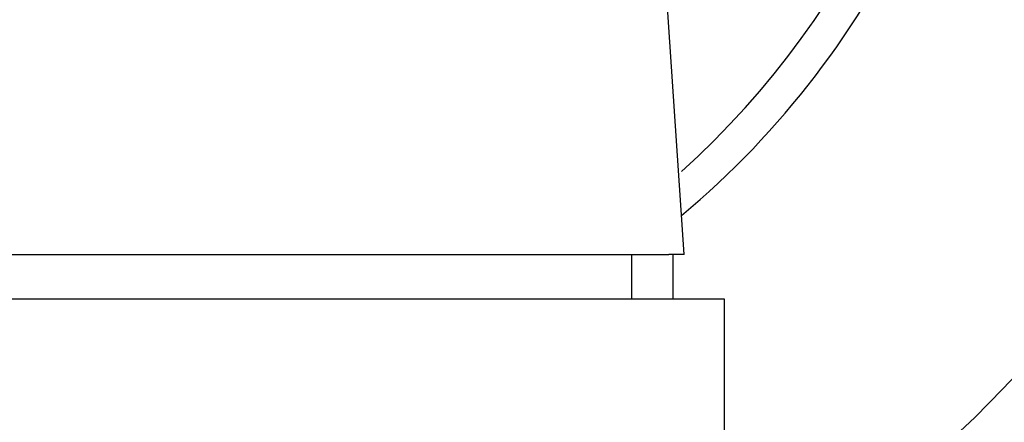
# Paper-space layout 'Layout1' of a CAD drawing. Units: millimetres. Extents: x 0 to 1998, y 0 to 1976.
# Drawn here: x 868 to 890, y 650 to 659 of the extents above; entities that cross this region are included whole.
import ezdxf
from ezdxf import colors
from ezdxf.entities.mleader import LeaderData, LeaderLine
from ezdxf.math import Vec2, Vec3

# ---------------------------------------------------------------- set-up
doc = ezdxf.new("R2010")
doc.units = ezdxf.units.MM
for name, color, linetype in [('2777', 7, 'Continuous'), ('45752', 7, 'Continuous'), ('45765', 7, 'Continuous'), ('5028', 7, 'Continuous'), ('Défaut', 7, 'Continuous')]:
    doc.layers.add(name, color=color, linetype=linetype)

# ---------------------------------------------------------------- blocks, each defined once
blk = doc.blocks.new('_DOT')
at = {"color": 0}
blk.add_line((0, 0), (-1, 0), dxfattribs=at)
at = {"color": 0, "const_width": 0.333}
blk.add_lwpolyline([(-0.1665, 0, 1), (0.1665, 0, 1)], format="xyb", close=True, dxfattribs=at)
blk = doc.blocks.new('SE1')
at = {"layer": '2777', "color": 7, "linetype": 'Continuous'}
blk.add_arc((870.524, 670.245), 19, 311.892, 0, dxfattribs=at)
at = {"layer": '45752', "color": 7, "linetype": 'Continuous'}
for p, q in [((883.274, 654.245), (882.19, 670.243)), ((858.541, 654.245), (882.927, 654.245)), ((882.104, 653.245), (882.104, 654.245)), ((883.274, 654.245), (882.927, 654.245)), ((883.024, 653.245), (883.024, 654.245))]:
    blk.add_line(p, q, dxfattribs=at)
at = {"layer": '45765', "color": 7, "linetype": 'Continuous'}
for p, q in [((884.174, 653.245), (856.874, 653.245)), ((884.174, 650.245), (884.174, 653.245))]:
    blk.add_line(p, q, dxfattribs=at)
at = {"layer": '5028', "color": 7, "linetype": 'Continuous'}
for radius, start, end in [(30, 0, 242.3335), (19.75, 309.9912, 0), (27.5, 300.2921, 0), (30, 297.7234, 0)]:
    blk.add_arc((870.524, 670.245), radius, start, end, dxfattribs=at)

psp = doc.layouts.get("Layout1")

# ---------------------------------------------------------------- block references
at = {"layer": 'Défaut'}
psp.add_blockref('SE1', (0, 0), dxfattribs=at)

# ---------------------------------------------------------------- leaders
at = {"layer": 'Défaut', "color": 7, "linetype": 'Continuous'}
ml = psp.add_multileader_mtext('Standard', dxfattribs=at)
ml.set_content('{\\pxsm0.9;\\fSolid Edge ISO|b1||i0||c0|p34;\\W1.;02/02/2016\\P}', color=256)
ml.set_leader_properties()
ml.set_arrow_properties(name='DOT')
ml.build(insert=Vec2(0, 0))
ml.multileader.update_dxf_attribs({"leader_type": 0, "dogleg_length": 0, "arrow_head_size": 12})
ctx = ml.context
ctx.base_point, ctx.char_height, ctx.arrow_head_size, ctx.landing_gap_size = Vec3(1907.831, 1968.701), 12, 12, 4.2
notes = []
notes.append((ctx, [(0, (0, 0, 0), (0, 0), (1, 0), 1, [])]))
ctx.mtext.insert = Vec3(1912.031, 1974.821)
for ctx, leaders in notes:
    for number, flags, end, landing, length, lines in leaders:
        leader = LeaderData()
        leader.index, (leader.has_last_leader_line, leader.has_dogleg_vector, leader.attachment_direction) = number, flags
        leader.last_leader_point, leader.dogleg_vector, leader.dogleg_length = Vec3(end), Vec3(landing), length
        for number, points, colour, breaks in lines:
            line = LeaderLine()
            line.index, line.vertices, line.color, line.breaks = number, Vec3.list(points), colors.encode_raw_color(colour), breaks
            leader.lines.append(line)
        ctx.leaders.append(leader)

doc.saveas('drawing.dxf')
